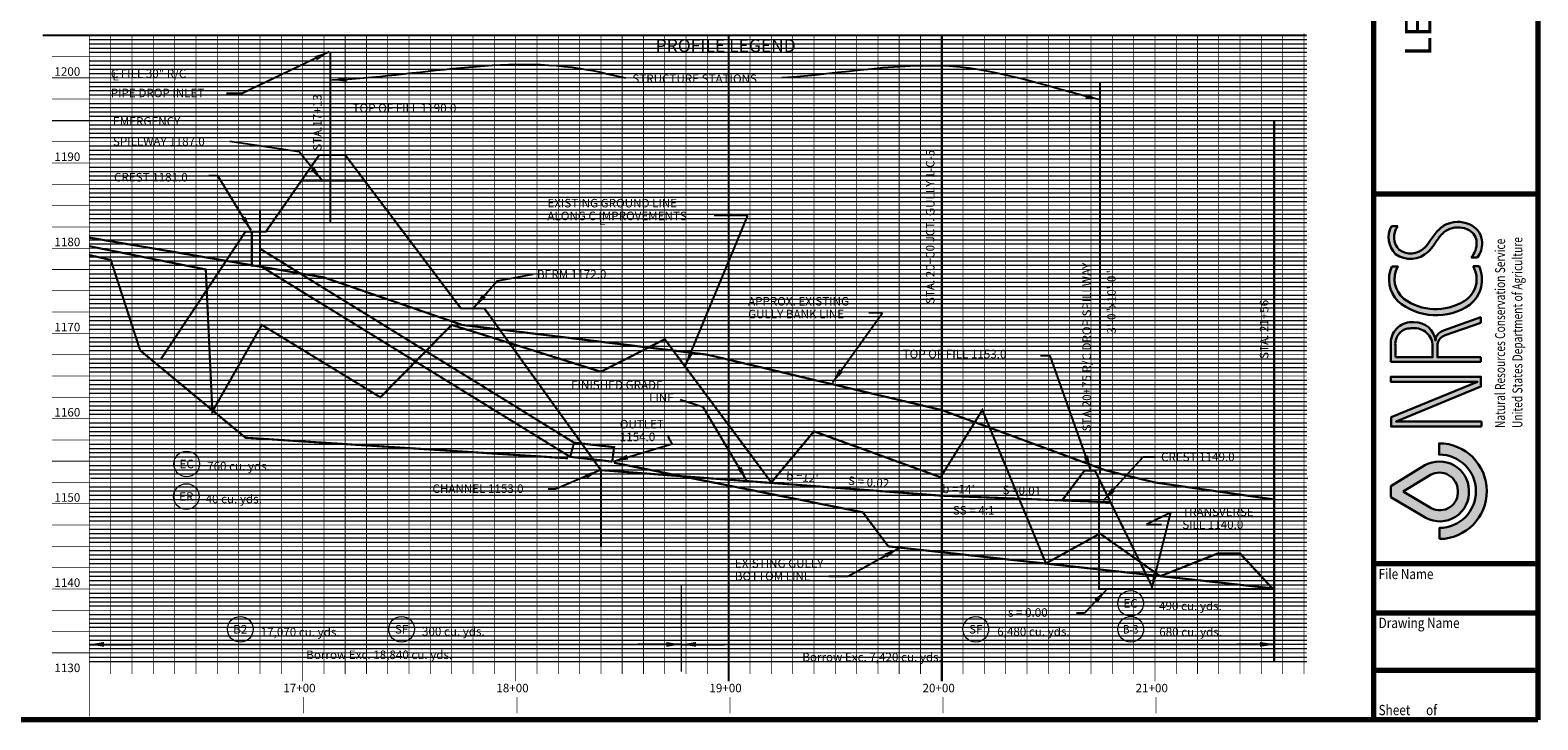
# Paper-space layout 'Sheet 1' of a CAD drawing. Units: feet. Extents: x 0.3 to 16.3, y -0.3 to 20.1.
# Drawn here: x 7.1 to 16.3, y 0 to 4.2 of the extents above; entities that cross this region are included whole.
import ezdxf
from ezdxf.enums import TextEntityAlignment as Align

# ---------------------------------------------------------------- set-up
doc = ezdxf.new("R2010")
doc.units = ezdxf.units.FT
doc.header["$MEASUREMENT"] = 0
for name, pattern in [('CENTER2', [1.125, 0.75, -0.125, 0.125, -0.125]), ('HIDDEN', [0.375, 0.25, -0.125]), ('HIDDEN2', [0.1875, 0.125, -0.0625])]:
    doc.linetypes.add(name, pattern=pattern)
for name, color, linetype, lineweight in [('2.Clin', 7, 'Continuous', 15), ('2.Dims', 7, 'Continuous', 15), ('2.Prof', 7, 'Continuous', 18), ('2.Text.Note', 7, 'Continuous', 18), ('4.Tblk.Brdr.Line', 3, 'Continuous', 70), ('4.Tblk.Logo', 252, 'Continuous', 18), ('4.Tblk.Text', 7, 'Continuous', 18), ('TEXT', 7, 'Continuous', 18)]:
    doc.layers.add(name, color=color, linetype=linetype, lineweight=lineweight)
doc.layers.add('2.grid', color=7, linetype='Continuous', lineweight=9, true_color=0xdedede)
doc.layers.add('Hatch Sand', color=7, linetype='Continuous', lineweight=15, true_color=0x7a7a7a)
doc.styles.add('001xb_Notes_Dimensions', font='simplex.shx', dxfattribs={"width": 0.75, "oblique": 22, "height": 0.09})
doc.styles.add('logo', font='verdana.TTF', dxfattribs={"width": 0.667})
doc.styles.add('Notes_Dimensions', font='simplex.shx', dxfattribs={"width": 0.75, "oblique": 22, "height": 0.09})
doc.styles.add('ROMAND-0.1', font='romand.shx', dxfattribs={"height": 48})
doc.styles.add('ROMAND-0.15', font='romand.shx', dxfattribs={"height": 72})
doc.styles.add('ROMANS-0.1', font='romans.shx', dxfattribs={"height": 48})
doc.styles.add('style2', font='simplex.shx', dxfattribs={"height": 0.16})
doc.dimstyles.new('001xb_Dimension', dxfattribs={"dimtxt": 0.06, "dimasz": 0.09, "dimexe": 0.045, "dimexo": 0.045, "dimgap": 0.045, "dimtad": 0, "dimdec": 1, "dimzin": 0, "dimdsep": 46, "dimtxsty": '001xb_Notes_Dimensions', "dimcen": 0.09, "dimadec": 1, "dimazin": 0, "dimtfac": 1, "dimtdec": 1, "dimtofl": 0, "dimtmove": 0, "dimatfit": 3, "dimfxl": 0.045, "dimtolj": 1, "dimtzin": 0, "dimarcsym": 0})

psp = doc.layouts.new('Sheet 1')

# ---------------------------------------------------------------- hatches: boundary and pattern name
at = {"layer": '4.Tblk.Logo', "lineweight": 20}
h = psp.add_hatch(color=4, dxfattribs=at)
h.paths.add_polyline_path([(15.92831267965398, 1.81642791226491), (15.92831267965398, 1.84724540426598), (15.4093041567903, 1.84724540426598), (15.9253804310263, 2.060032814837388), (15.9253804310263, 2.120200282121491), (15.37704939323224, 2.120200282121491), (15.37704939323224, 2.089382808074323), (15.90485466197899, 2.089382808074323), (15.37851551754608, 1.873660382020692), (15.37851551754608, 1.81642791226491)])
h.paths.add_polyline_path([(15.92433296332312, 2.209519746919991), (15.92433296332312, 2.238449277532187), (15.66085515561881, 2.238449277532187), (15.66085515561881, 2.318005477738762, -0.2909195284243397), (15.70854419613547, 2.372248352125101), (15.92433296332312, 2.44835253941817), (15.92433296332312, 2.481387461646609), (15.6965886382259, 2.40077745667644, 0.2535773356881624), (15.65089659537725, 2.355360203917908), (15.64829011719883, 2.336951531813614, 0.4020052294611631), (15.51774576057262, 2.45193064264355, 0.4227135857037471), (15.3763779456989, 2.329902887737259), (15.3763779456989, 2.209519746919991)])
h.paths.add_polyline_path([(15.63139528525491, 2.238902954890921), (15.63139528525491, 2.318948363244676, 0.4195188246587601), (15.4997145576037, 2.414641753453385, 0.4466814153464093), (15.40471202873268, 2.311726223297445), (15.40471202873268, 2.238902954890921)], flags=16)
h.paths.add_polyline_path([(15.85759443097095, 2.557985001071135, 0.3448591340221707), (15.91384491464761, 2.791956032883061), (15.87759460846333, 2.791956032883061, -0.416699506186028), (15.82238291047267, 2.580251081516028, -0.3074113279221537), (15.45698302530665, 2.594679513859052, -0.3717730025601387), (15.42017815885663, 2.790324686733744), (15.38243248878119, 2.790324686733744, 0.297908916092236), (15.41884063154974, 2.580207143737201, 0.3415991672635696)])
h.paths.add_polyline_path([(15.42718881391336, 2.892102601031159, -0.3652993477588803), (15.41884303790263, 3.035588315168713), (15.38109736782719, 3.035588315168713, 0.3342154096734312), (15.40580821697453, 2.866115221927519, 0.3549836583971578), (15.60132849251146, 2.877572085756416, 0.0684937296960168), (15.64508793428518, 2.930726257968576, -0.05167385557958963), (15.69039135896545, 2.989675911518706, -0.1124011771345428), (15.73569479319687, 3.019906490192877, -0.2241067274826346), (15.85423877879913, 3.010837305818296, -0.261746780318118), (15.89878715451989, 2.936772380884978, -0.1861403369734101), (15.86631969586767, 2.844569087202448), (15.90406536594311, 2.844569087202448, 0.1836176790238476), (15.93185876095436, 2.937748210708403, 0.261746780318136), (15.87060051567154, 3.039594512958733, 0.2241067274826459), (15.72389799678525, 3.050817960400924, 0.112401177134577), (15.66637524385622, 3.012433539054552, 0.05167385557957647), (15.6169157269653, 2.948075901501685, -0.06486815243433695), (15.58120306710711, 2.904052215458737, -0.3598674709814251)])
at = {"layer": '4.Tblk.Logo', "lineweight": 30}
h = psp.add_hatch(color=3, dxfattribs=at)
edge = h.paths.add_edge_path()
edge.add_arc((15.66994722288946, 1.423562895958913), 0.2909783258605584, 270.6241969356223, 449.838363132875)
edge.add_line((15.67076809945328, 1.714540063933104), (15.67076809945328, 1.646353356947298))
edge.add_arc((15.67173345823771, 1.422982030785398), 0.2233734121799382, -89.6450743793165, 90.24761745680712, ccw=False)
edge.add_line((15.6731171629467, 1.199612904382068), (15.6731171629467, 1.132601837394976))
h = psp.add_hatch(color=4, dxfattribs=at)
edge = h.paths.add_edge_path(flags=16)
edge.add_line((15.45157315438327, 1.421003523540808), (15.62326205943076, 1.320184992151074))
edge.add_arc((15.67519540338217, 1.417022144868165), 0.1098840587179434, 241.7955341824027, 365.0694461726389)
edge.add_arc((15.67256222853891, 1.424657013477711), 0.1121066049397095, 1.060471295289739, 118.7246599001063)
edge.add_line((15.61868368506372, 1.522967711899096), (15.45157315438327, 1.421003523540808))
edge = h.paths.add_edge_path()
edge.add_line((15.37739691269883, 1.386236456622289), (15.37739691269883, 1.454864676976204))
edge.add_line((15.37739691269883, 1.454864676976204), (15.58468829379177, 1.581345619504159))
edge.add_arc((15.67256222853891, 1.424657013477709), 0.1796472868329944, 1.8128112037867936, 119.28453298736679, ccw=False)
edge.add_arc((15.67519540338217, 1.417022144868163), 0.1774247406112277, -118.67693267372363, 4.304790880134476, ccw=False)
edge.add_line((15.5900545365434, 1.261360423899571), (15.37739691269883, 1.386236456622289))

# ---------------------------------------------------------------- linework, layer by layer
at = {"layer": '2.Clin', "const_width": 0.01296, "flags": 128}
for points in [[(10.40940690830737, 1.718460656678889), (10.38561502372145, 1.632412896695005)], [(10.57285695484265, 1.550431557036557), (10.57285695484265, 1.083871557036559)]]:
    psp.add_lwpolyline(points, dxfattribs=at)
at = {"layer": '2.grid'}
for p, q in [((7.462055023721461, 4.172032896695008), (14.866075518547, 4.172032896695008)), ((7.462055023721461, 4.146112896695008), (14.866075518547, 4.146112896695008)), ((7.462055023721461, 4.120192896695006), (14.866075518547, 4.120192896695006)), ((7.462055023721461, 4.094272896695006), (14.866075518547, 4.094272896695006)), ((7.462055023721461, 4.042432896695011), (14.866075518547, 4.042432896695011)), ((7.462055023721461, 4.016512896695009), (14.866075518547, 4.016512896695009)), ((7.462055023721461, 3.990592896695009), (14.866075518547, 3.990592896695009)), ((7.462055023721461, 3.964672896695006), (14.866075518547, 3.964672896695006)), ((7.462055023721461, 3.912832896695004), (14.866075518547, 3.912832896695004)), ((7.462055023721461, 3.886912896695005), (14.866075518547, 3.886912896695005)), ((7.462055023721461, 3.860992896695013), (14.866075518547, 3.860992896695013)), ((7.462055023721461, 3.83507289669501), (14.866075518547, 3.83507289669501)), ((7.462055023721461, 3.783232896695008), (14.866075518547, 3.783232896695008)), ((7.234175023721447, 3.679552896695004), (14.866075518547, 3.679552896695004)), ((7.462055023721461, 3.757312896695009), (14.866075518547, 3.757312896695009)), ((7.462055023721461, 3.731392896695006), (14.866075518547, 3.731392896695006)), ((7.462055023721461, 3.705472896695007), (14.866075518547, 3.705472896695007)), ((7.462055023721461, 3.653632896695004), (14.866075518547, 3.653632896695004)), ((7.462055023721461, 3.627712896695009), (14.866075518547, 3.627712896695009)), ((7.462055023721461, 3.601792896695009), (14.866075518547, 3.601792896695009)), ((7.462055023721461, 3.575872896695007), (14.866075518547, 3.575872896695007)), ((7.462055023721461, 3.524032896695008), (14.866075518547, 3.524032896695008)), ((7.462055023721461, 3.498112896695005), (14.866075518547, 3.498112896695005)), ((7.462055023721461, 3.472192896695013), (14.866075518547, 3.472192896695013)), ((7.462055023721461, 3.44627289669501), (14.866075518547, 3.44627289669501)), ((7.462055023721461, 3.394432896695008), (14.866075518547, 3.394432896695008)), ((7.462055023721461, 3.368512896695009), (14.866075518547, 3.368512896695009)), ((7.462055023721461, 3.342592896695006), (14.866075518547, 3.342592896695006)), ((7.462055023721461, 3.316672896695007), (14.866075518547, 3.316672896695007)), ((7.462055023721461, 3.264832896695005), (14.866075518547, 3.264832896695005)), ((7.462055023721461, 3.238912896695002), (14.866075518547, 3.238912896695002)), ((7.462055023721461, 3.21299289669501), (14.866075518547, 3.21299289669501)), ((7.462055023721461, 3.18707289669501), (14.866075518547, 3.18707289669501)), ((7.462055023721461, 3.135232896695008), (14.866075518547, 3.135232896695008)), ((7.462055023721461, 3.109312896695005), (14.866075518547, 3.109312896695005)), ((7.462055023721461, 3.083392896695006), (14.866075518547, 3.083392896695006)), ((7.462055023721461, 3.05747289669501), (14.866075518547, 3.05747289669501)), ((7.462055023721461, 3.005632896695008), (14.866075518547, 3.005632896695008)), ((7.462055023721461, 2.979712896695009), (14.866075518547, 2.979712896695009)), ((7.462055023721461, 2.953792896695006), (14.866075518547, 2.953792896695006)), ((7.462055023721461, 2.927872896695007), (14.866075518547, 2.927872896695007)), ((7.462055023721461, 2.876032896695005), (14.866075518547, 2.876032896695005)), ((7.462055023721461, 2.850112896695006), (14.866075518547, 2.850112896695006)), ((7.462055023721461, 2.82419289669501), (14.866075518547, 2.82419289669501)), ((7.462055023721461, 2.798272896695011), (14.866075518547, 2.798272896695011)), ((7.462055023721461, 2.746432896695008), (14.866075518547, 2.746432896695008)), ((7.462055023721461, 2.720512896695006), (14.866075518547, 2.720512896695006)), ((7.462055023721461, 2.694592896695006), (14.866075518547, 2.694592896695006)), ((7.462055023721461, 2.668672896695004), (14.866075518547, 2.668672896695004)), ((7.462055023721461, 2.616832896695009), (14.866075518547, 2.616832896695009)), ((7.462055023721461, 2.590912896695009), (14.866075518547, 2.590912896695009)), ((7.462055023721461, 2.56499289669501), (14.866075518547, 2.56499289669501)), ((7.462055023721461, 2.539072896695007), (14.866075518547, 2.539072896695007)), ((7.462055023721461, 2.487232896695005), (14.866075518547, 2.487232896695005)), ((7.462055023721461, 2.461312896695006), (14.866075518547, 2.461312896695006)), ((7.462055023721461, 2.435392896695003), (14.866075518547, 2.435392896695003)), ((7.462055023721461, 2.409472896695004), (14.866075518547, 2.409472896695004)), ((7.462055023721461, 2.357632896695009), (14.866075518547, 2.357632896695009)), ((7.462055023721461, 2.331712896695006), (14.866075518547, 2.331712896695006)), ((7.462055023721461, 2.305792896695007), (14.866075518547, 2.305792896695007)), ((7.462055023721461, 2.279872896695004), (14.866075518547, 2.279872896695004)), ((7.462055023721461, 2.228032896695012), (14.866075518547, 2.228032896695012)), ((7.462055023721461, 2.202112896695009), (14.866075518547, 2.202112896695009)), ((7.462055023721461, 2.17619289669501), (14.866075518547, 2.17619289669501)), ((7.462055023721461, 2.150272896695007), (14.866075518547, 2.150272896695007)), ((7.462055023721461, 2.098432896695005), (14.866075518547, 2.098432896695005)), ((7.462055023721461, 2.072512896695006), (14.866075518547, 2.072512896695006)), ((7.462055023721461, 2.046592896695003), (14.866075518547, 2.046592896695003)), ((7.462055023721461, 2.020672896695004), (14.866075518547, 2.020672896695004)), ((7.462055023721461, 1.968832896695009), (14.866075518547, 1.968832896695009)), ((7.462055023721461, 1.942912896695006), (14.866075518547, 1.942912896695006)), ((7.462055023721461, 1.916992896695007), (14.866075518547, 1.916992896695007)), ((7.462055023721461, 1.891072896695007), (14.866075518547, 1.891072896695007)), ((7.462055023721461, 1.839232896695012), (14.866075518547, 1.839232896695012)), ((7.462055023721461, 1.81331289669501), (14.866075518547, 1.81331289669501)), ((7.462055023721461, 1.78739289669501), (14.866075518547, 1.78739289669501)), ((7.462055023721461, 1.761472896695008), (14.866075518547, 1.761472896695008)), ((7.462055023721461, 1.709632896695005), (14.866075518547, 1.709632896695005)), ((7.462055023721461, 1.683712896695006), (14.866075518547, 1.683712896695006)), ((7.462055023721461, 1.657792896695003), (14.866075518547, 1.657792896695003)), ((7.462055023721461, 1.631872896695004), (14.866075518547, 1.631872896695004)), ((7.462055023721461, 1.580032896695009), (14.866075518547, 1.580032896695009)), ((7.462055023721461, 1.55411289669501), (14.866075518547, 1.55411289669501)), ((7.462055023721461, 1.528192896695007), (14.866075518547, 1.528192896695007)), ((7.468539874208417, 1.502392056721167), (14.87256036903396, 1.502392056721167)), ((7.462055023721461, 1.450432896695006), (14.866075518547, 1.450432896695006)), ((7.462055023721461, 1.42451289669501), (14.866075518547, 1.42451289669501)), ((7.462055023721461, 1.398592896695011), (14.866075518547, 1.398592896695011)), ((7.462055023721461, 1.372672896695008), (14.866075518547, 1.372672896695008)), ((7.462055023721461, 1.320832896695006), (14.866075518547, 1.320832896695006)), ((7.462055023721461, 1.294912896695006), (14.866075518547, 1.294912896695006)), ((7.462055023721461, 1.268992896695003), (14.866075518547, 1.268992896695003)), ((7.462055023721461, 1.243072896695004), (14.866075518547, 1.243072896695004)), ((7.462055023721461, 1.191232896695009), (14.866075518547, 1.191232896695009)), ((7.462055023721461, 1.16531289669501), (14.866075518547, 1.16531289669501)), ((7.462055023721461, 1.139392896695007), (14.866075518547, 1.139392896695007)), ((7.462055023721461, 1.113472896695008), (14.866075518547, 1.113472896695008)), ((7.462055023721461, 1.061632896695006), (14.866075518547, 1.061632896695006)), ((7.462055023721461, 1.03571289669501), (14.866075518547, 1.03571289669501)), ((7.462055023721461, 0.9838728966950114), (14.866075518547, 0.9838728966950114)), ((7.462055023721461, 0.9320328966950093), (14.866075518547, 0.9320328966950093)), ((7.462055023721461, 0.9061128966950065), (14.866075518547, 0.9061128966950065)), ((7.462055023721461, 0.8801928966950072), (14.866075518547, 0.8801928966950072)), ((7.462055023721461, 0.8542728966950044), (14.866075518547, 0.8542728966950044)), ((7.462055023721461, 0.8024328966950023), (14.866075518547, 0.8024328966950023)), ((7.462055023721461, 0.7765128966950101), (14.866075518547, 0.7765128966950101)), ((7.462055023721461, 0.7505928966950073), (14.866075518547, 0.7505928966950073)), ((7.462055023721461, 0.724672896695008), (14.866075518547, 0.724672896695008)), ((7.462055023721461, 0.6728328966950059), (14.866075518547, 0.6728328966950059)), ((7.462055023721461, 0.6469128966950031), (14.866075518547, 0.6469128966950031)), ((7.462055023721461, 0.6209928966950109), (14.866075518547, 0.6209928966950109)), ((7.462055023721461, 0.5950728966950116), (14.866075518547, 0.5950728966950116)), ((7.462055023721461, 0.5432328966950095), (14.866075518547, 0.5432328966950095)), ((7.462055023721461, 0.5173128966950067), (14.866075518547, 0.5173128966950067)), ((7.462055023721461, 0.4654728966950046), (14.866075518547, 0.4654728966950046)), ((7.462055023721461, 0.4136328966950025), (14.866075518547, 0.4136328966950025)), ((7.462055023721461, 0.3877128966950032), (14.866075518547, 0.3877128966950032))]:
    psp.add_line(p, q, dxfattribs=at)
at = {"layer": '2.grid', "color": 253, "true_color": 0x9c9c9c}
for p, q in [((11.35005502372148, 0.3099528966950054), (11.35005502372148, 4.197952896695011)), ((12.64605502372147, 0.3099528966950054), (12.64605502372147, 4.197952896695011)), ((7.462055023721461, 1.009792896695011), (14.866075518547, 1.009792896695011))]:
    psp.add_line(p, q, dxfattribs=at)
at = {"layer": '2.grid', "lineweight": 20}
psp.add_line((7.461060735063171, 0.4913928966950074), (14.866075518547, 0.4913928966950074), dxfattribs=at)
at = {"layer": '2.grid', "flags": 128}
for points, const_width in [([(7.177555518546998, 4.197952896695011), (14.866075518547, 4.197952896695011)], 0.01296), ([(7.591655023721466, 0.3099528966950054), (7.591655023721466, 4.197952896695011)], 0.004320000000000001), ([(7.721255023721471, 0.3099528966950054), (7.721255023721471, 4.197952896695011)], 0.004320000000000001), ([(7.850855023721476, 0.3099528966950054), (7.850855023721476, 4.197952896695011)], 0.004320000000000001), ([(7.98045502372148, 0.3099528966950054), (7.98045502372148, 4.197952896695011)], 0.004320000000000001), ([(8.110055023721486, 0.3099528966950054), (8.110055023721486, 4.197952896695011)], 0.004320000000000001), ([(8.23965502372149, 0.3099528966950054), (8.23965502372149, 4.197952896695011)], 0.004320000000000001), ([(8.369255023721465, 0.3099528966950054), (8.369255023721465, 4.197952896695011)], 0.004320000000000001), ([(8.498855023721468, 0.3099528966950054), (8.498855023721468, 4.197952896695011)], 0.004320000000000001), ([(8.628455023721475, 0.3099528966950054), (8.628455023721475, 4.197952896695011)], 0.004320000000000001), ([(8.887655023721486, 0.3099528966950054), (8.887655023721486, 4.197952896695011)], 0.004320000000000001), ([(9.017255023721457, 0.3099528966950054), (9.017255023721457, 4.197952896695011)], 0.004320000000000001), ([(9.146855023721464, 0.3099528966950054), (9.146855023721464, 4.197952896695011)], 0.004320000000000001), ([(9.276455023721468, 0.3099528966950054), (9.276455023721468, 4.197952896695011)], 0.004320000000000001), ([(9.406055023721475, 0.3099528966950054), (9.406055023721475, 4.197952896695011)], 0.004320000000000001), ([(9.535655023721478, 0.3099528966950054), (9.535655023721478, 4.197952896695011)], 0.004320000000000001), ([(9.665255023721453, 0.3099528966950054), (9.665255023721453, 4.197952896695011)], 0.004320000000000001), ([(9.794855023721457, 0.3099528966950054), (9.794855023721457, 4.197952896695011)], 0.004320000000000001), ([(9.924455023721464, 0.3099528966950054), (9.924455023721464, 4.197952896695011)], 0.004320000000000001), ([(10.18365502372147, 0.3099528966950054), (10.18365502372147, 4.197952896695011)], 0.004320000000000001), ([(10.31325502372145, 0.3099528966950054), (10.31325502372145, 4.197952896695011)], 0.004320000000000001), ([(10.44285502372145, 0.3099528966950054), (10.44285502372145, 4.197952896695011)], 0.004320000000000001), ([(10.57245502372146, 0.3099528966950054), (10.57245502372146, 4.197952896695011)], 0.004320000000000001), ([(10.70205502372146, 0.3099528966950054), (10.70205502372146, 4.197952896695011)], 0.004320000000000001), ([(10.83165502372147, 0.3099528966950054), (10.83165502372147, 4.197952896695011)], 0.004320000000000001), ([(10.96125502372147, 0.3099528966950054), (10.96125502372147, 4.197952896695011)], 0.004320000000000001), ([(11.09085502372148, 0.3099528966950054), (11.09085502372148, 4.197952896695011)], 0.004320000000000001), ([(11.22045502372148, 0.3099528966950054), (11.22045502372148, 4.197952896695011)], 0.004320000000000001), ([(11.35005502372148, 0.2667528966950101), (11.35005502372148, 4.197952896695011)], 0.01296), ([(11.47965502372149, 0.3099528966950054), (11.47965502372149, 4.197952896695011)], 0.004320000000000001), ([(11.60925502372147, 0.3099528966950054), (11.60925502372147, 4.197952896695011)], 0.004320000000000001), ([(11.73885502372147, 0.3099528966950054), (11.73885502372147, 4.197952896695011)], 0.004320000000000001), ([(11.86845502372147, 0.3099528966950054), (11.86845502372147, 4.197952896695011)], 0.004320000000000001), ([(11.99805502372148, 0.3099528966950054), (11.99805502372148, 4.197952896695011)], 0.004320000000000001), ([(12.12765502372148, 0.3099528966950054), (12.12765502372148, 4.197952896695011)], 0.004320000000000001), ([(12.25725502372146, 0.3099528966950054), (12.25725502372146, 4.197952896695011)], 0.004320000000000001), ([(12.38685502372146, 0.3099528966950054), (12.38685502372146, 4.197952896695011)], 0.004320000000000001), ([(12.51645502372147, 0.3099528966950054), (12.51645502372147, 4.197952896695011)], 0.004320000000000001), ([(12.64605502372147, 0.2667528966950101), (12.64605502372147, 4.197952896695011)], 0.01296), ([(12.77565502372148, 0.3099528966950054), (12.77565502372148, 4.197952896695011)], 0.004320000000000001), ([(12.90525502372145, 0.3099528966950054), (12.90525502372145, 4.197952896695011)], 0.004320000000000001), ([(13.03485502372146, 0.3099528966950054), (13.03485502372146, 4.197952896695011)], 0.004320000000000001), ([(13.16445502372146, 0.3099528966950054), (13.16445502372146, 4.197952896695011)], 0.004320000000000001), ([(13.29405502372147, 0.3099528966950054), (13.29405502372147, 4.197952896695011)], 0.004320000000000001), ([(13.42365502372147, 0.3099528966950054), (13.42365502372147, 4.197952896695011)], 0.004320000000000001), ([(13.55325502372145, 0.3099528966950054), (13.55325502372145, 4.197952896695011)], 0.004320000000000001), ([(13.68285502372145, 0.3099528966950054), (13.68285502372145, 4.197952896695011)], 0.004320000000000001), ([(13.81245502372145, 0.3099528966950054), (13.81245502372145, 4.197952896695011)], 0.004320000000000001), ([(14.07165502372147, 0.3099528966950054), (14.07165502372147, 4.197952896695011)], 0.004320000000000001), ([(14.20125502372147, 0.3099528966950054), (14.20125502372147, 4.197952896695011)], 0.004320000000000001), ([(14.33085502372148, 0.3099528966950054), (14.33085502372148, 4.197952896695011)], 0.004320000000000001), ([(14.46045502372148, 0.3099528966950054), (14.46045502372148, 4.197952896695011)], 0.004320000000000001), ([(14.59005502372149, 0.3099528966950054), (14.59005502372149, 4.197952896695011)], 0.004320000000000001), ([(14.71965502372149, 0.3099528966950054), (14.71965502372149, 4.197952896695011)], 0.004320000000000001), ([(14.84925502372147, 0.3099528966950054), (14.84925502372147, 4.209832896695005)], 0.004320000000000001), ([(7.234175023721447, 4.068352896695004), (14.866075518547, 4.068352896695004)], 0.004320000000000001), ([(7.234175023721447, 3.809152896695011), (14.866075518547, 3.809152896695011)], 0.004320000000000001), ([(7.234175023721447, 3.679552896695004), (14.866075518547, 3.679552896695004)], 0.004320000000000001), ([(7.234175023721447, 3.549952896695007), (14.866075518547, 3.549952896695007)], 0.004320000000000001), ([(7.234175023721447, 3.290752896695004), (14.866075518547, 3.290752896695004)], 0.004320000000000001), ([(7.234175023721447, 3.161152896695008), (14.866075518547, 3.161152896695008)], 0.004320000000000001), ([(7.234175023721447, 3.031552896695011), (14.866075518547, 3.031552896695011)], 0.004320000000000001), ([(7.234175023721447, 2.772352896695008), (14.866075518547, 2.772352896695008)], 0.004320000000000001), ([(7.234175023721447, 2.642752896695011), (14.866075518547, 2.642752896695011)], 0.004320000000000001), ([(7.234175023721447, 2.513152896695008), (14.866075518547, 2.513152896695008)], 0.004320000000000001), ([(7.234175023721447, 2.253952896695004), (14.866075518547, 2.253952896695004)], 0.004320000000000001), ([(7.234175023721447, 2.124352896695008), (14.866075518547, 2.124352896695008)], 0.004320000000000001), ([(7.234175023721447, 1.994752896695008), (14.866075518547, 1.994752896695008)], 0.004320000000000001), ([(7.234175023721447, 1.735552896695008), (14.866075518547, 1.735552896695008)], 0.004320000000000001), ([(7.234175023721447, 1.605952896695001), (14.866075518547, 1.605952896695001)], 0.004320000000000001), ([(7.234175023721447, 1.476352896695005), (14.866075518547, 1.476352896695005)], 0.004320000000000001), ([(7.234175023721447, 1.217152896695005), (14.866075518547, 1.217152896695005)], 0.004320000000000001), ([(7.234175023721447, 1.087552896695005), (14.866075518547, 1.087552896695005)], 0.004320000000000001), ([(7.234175023721447, 0.9579528966950086), (14.866075518547, 0.9579528966950086)], 0.004320000000000001), ([(7.234175023721447, 0.6987528966950052), (14.866075518547, 0.6987528966950052)], 0.004320000000000001), ([(7.234175023721447, 0.5691528966950088), (14.866075518547, 0.5691528966950088)], 0.004320000000000001), ([(7.234175023721447, 0.4395528966950053), (14.866075518547, 0.4395528966950053)], 0.004320000000000001)]:
    psp.add_lwpolyline(points, dxfattribs=dict(at, const_width=const_width))
at = {"layer": '2.grid', "color": 253, "true_color": 0x9c9c9c, "const_width": 0.004320000000000001, "flags": 128}
for points in [[(7.462055023721461, 0.05075289669500549), (7.462055023721461, 4.197952896695011)], [(8.758055023721479, 0.2667528966950101), (8.758055023721479, 4.197952896695011)], [(10.05405502372147, 0.2667528966950101), (10.05405502372147, 4.197952896695011)], [(13.94205502372146, 0.2667528966950101), (13.94205502372146, 4.197952896695011)], [(7.234175023721447, 3.938752896695007), (14.866075518547, 3.938752896695007)], [(7.234175023721447, 3.420352896695011), (14.866075518547, 3.420352896695011)], [(7.234175023721447, 2.901952896695004), (14.866075518547, 2.901952896695004)], [(7.234175023721447, 2.383552896695008), (14.866075518547, 2.383552896695008)], [(7.234175023721447, 1.865152896695005), (14.866075518547, 1.865152896695005)], [(7.234175023721447, 1.346752896695008), (14.866075518547, 1.346752896695008)], [(7.234175023721447, 0.8283528966950051), (14.866075518547, 0.8283528966950051)], [(8.765615023721455, 0.07073289669500937), (8.765615023721455, 0.1707989027452435)], [(10.06161502372147, 0.07073289669500937), (10.06161502372147, 0.1707989027452435)], [(11.35761502372146, 0.07073289669500937), (11.35761502372146, 0.1707989027452435)], [(12.65361502372148, 0.07073289669500937), (12.65361502372148, 0.1707989027452435)], [(13.94961502372147, 0.07073289669500937), (13.94961502372147, 0.1707989027452435)]]:
    psp.add_lwpolyline(points, dxfattribs=at)
at = {"layer": '2.Prof', "const_width": 0.01296, "flags": 128}
for points in [[(8.926535023721456, 4.097423954562984), (8.926535023721456, 3.054572360494717)], [(13.60783273429589, 1.52549289669501), (13.60783273429589, 3.910132896695007)], [(14.66781502372146, 0.3877128966950032), (14.66781502372146, 3.679552896695004)], [(7.895464292014155, 2.225332896695004), (8.410835023721493, 3.002932896695004), (8.535035023721473, 3.002932896695011), (8.860115023721459, 3.469492896695005), (9.017255023721457, 3.469492896695005), (9.720875023721458, 2.53637289669501), (9.863435023721461, 2.53637289669501), (10.57245502372146, 1.551412896695002), (11.60925502372147, 1.473652896695008), (12.64605502372147, 1.395892896695006), (13.66611502372148, 1.355932896695005)], [(8.498855023721468, 3.132532896695011), (8.498855023721468, 2.795572896695003), (10.38561502372145, 1.632412896695005), (10.64157502372145, 1.603252896695004)], [(8.44943197086376, 3.002932896695004), (8.44943197086376, 2.795572896695003), (8.498855023721468, 2.795572896695003)], [(10.64157502372145, 1.603252896695004), (10.65291502372146, 1.691272896695011), (10.40940690830737, 1.718460656678889), (8.498855023721468, 2.899252896695007), (8.498855023721468, 2.899252896695007)], [(13.37608978813873, 1.365067855940907), (13.5138632503727, 1.54893232054167), (13.57758317887222, 1.54893232054167), (13.92603368061656, 0.8404474977891709)]]:
    psp.add_lwpolyline(points, dxfattribs=at)
at = {"layer": '2.Prof', "linetype": 'HIDDEN2', "ltscale": 0.4, "const_width": 0.01296, "flags": 128}
psp.add_lwpolyline([(8.758055023721479, 3.313972896695009), (9.13452502372147, 3.313972896695009)], dxfattribs=at)
at = {"layer": '2.Prof', "linetype": 'HIDDEN', "ltscale": 1.1, "const_width": 0.01296, "flags": 128}
psp.add_lwpolyline([(7.462055023721461, 2.966212896695005), (8.887655023721486, 2.724292896695008), (9.727355023721458, 2.435392896695003), (11.22045502372148, 2.253952896695004), (12.64605502372147, 1.916992896695007), (13.64090226973569, 1.550740766558576), (13.94205502372146, 1.476352896695005), (14.66781502372146, 1.372672896695008)], dxfattribs=at)
at = {"layer": '2.Prof', "linetype": 'CENTER2', "ltscale": 0.4, "const_width": 0.01296, "flags": 128}
psp.add_lwpolyline([(7.462055023721461, 2.913832896695009), (8.169455023721461, 2.772352896695008), (8.209486141681154, 1.907749674717451), (8.51019502372148, 2.435392896695003), (9.231095023721466, 1.994752896695008), (9.665255023721453, 2.435392896695003), (10.57245502372146, 2.150272896695007), (10.96125502372147, 2.347912896695007), (11.60925502372147, 1.476352896695005), (11.86845502372147, 1.78739289669501), (12.63849502372147, 1.50821289669501), (12.89283502372147, 1.916992896695007), (13.27947502372147, 0.9838728966950114), (13.60833502372149, 1.16531289669501), (13.97499502372145, 0.9061128966950065), (14.32383502372149, 1.044352896695006), (14.46045502372148, 1.044352896695006), (14.65971502372144, 0.8283528966950051)], dxfattribs=at)
at = {"layer": '2.Prof', "linetype": 'HIDDEN2', "ltscale": 0.8, "const_width": 0.01296, "flags": 128}
psp.add_lwpolyline([(7.462055023721461, 2.859832896695004), (7.591655023721466, 2.830672896695003), (7.770395023721445, 2.279872896695004), (8.411375023721483, 1.748512896695008), (10.37332256127107, 1.623648715980522)], dxfattribs=at)
at = {"layer": '2.Prof', "linetype": 'HIDDEN2', "const_width": 0.01296, "flags": 128}
psp.add_lwpolyline([(10.65267159297949, 1.596403528311157), (12.16599502372147, 1.294912896695006), (12.32043502372147, 1.087552896695005), (14.6562581273712, 0.8321002098118555)], dxfattribs=at)
at = {"layer": '2.Prof', "linetype": 'Continuous', "const_width": 0.01296, "flags": 128}
psp.add_lwpolyline([(13.60201282346268, 1.488622853197484), (13.60201282346268, 0.8283528966950051), (14.65971502372144, 0.8283528966950051)], dxfattribs=at)
at = {"layer": '2.Text.Note'}
for centre in [(8.053516516470683, 1.589122055190199), (8.05120979619532, 1.39078837801878), (13.79440107967858, 0.7405095327511972), (8.379358102182124, 0.5830742572716652), (9.360286514447775, 0.5830717960970695), (12.85273311695318, 0.5830717960970695), (13.79547339740587, 0.5829466935591476)]:
    psp.add_circle(centre, 0.07821971558245412, dxfattribs=at)
at = {"layer": '4.Tblk.Brdr.Line'}
for p, q in [((15.27131732679529, 10.53177140104935), (15.27131732679528, 0.03177140104936527)), ((16.2713173267953, 10.53177140104935), (16.27131732679528, 0.03177140104936527)), ((16.27131732679529, 3.231771401049368), (15.27131732679528, 3.231771401049368)), ((16.27131732679528, 0.9817714010493681), (15.27131732679528, 0.9817714010493681)), ((16.27131732679528, 0.681771401049371), (15.27131732679528, 0.681771401049371)), ((16.27131732679528, 0.3317714010493624), (15.27131732679528, 0.3317714010493624)), ((16.27131732679528, 0.03177140104936527), (0.271317326795284, 0.03177140104937948))]:
    psp.add_line(p, q, dxfattribs=at)
at = {"layer": '4.Tblk.Logo', "color": 4, "lineweight": 30}
for points in [[(15.38109736782719, 3.035588315168713, 0.3342154096734315), (15.40580821697453, 2.866115221927519, 0.3616046288240758), (15.60398951902847, 2.880063447152811, 0.06486815243440167), (15.64508793428517, 2.930726257968576, -0.05167385557959048), (15.69039135896546, 2.989675911518706, -0.1124011771346245), (15.73569479319691, 3.019906490192898, -0.2241067274825629), (15.85423877879913, 3.010837305818288, -0.2617467803181246), (15.89878715451989, 2.936772380884978, -0.1861403369734033), (15.86631969586767, 2.844569087202448)], [(15.41884303790263, 3.035588315168713, 0.3652993477588852), (15.42718881391336, 2.892102601031159, 0.359867470981284), (15.58120306710707, 2.904052215458695, 0.06486815243439742), (15.6169157269653, 2.948075901501671, -0.05167385557959617), (15.66637524385624, 3.012433539054573, -0.1124011771346372), (15.72389799678531, 3.050817960400945, -0.2241067274825582), (15.87060051567154, 3.039594512958725, -0.261746780318123), (15.93185876095436, 2.93774821070841, -0.1836176790238557), (15.90406536594311, 2.844569087202448, -0.1861403369734062)], [(15.38243248878119, 2.790324686733744, 0.2979089160922361), (15.41884063154974, 2.580207143737201, 0.3415991672635739), (15.85759443097096, 2.557985001071142, 0.3448591340221613), (15.91384491464761, 2.791956032883061), (15.87759460846333, 2.791956032883061, 0.001139104575037938), (15.87716989497845, 2.791955065295657)], [(15.87759460846333, 2.791956032883061, -0.4166995061860034), (15.82238291047268, 2.580251081516042, -0.3074113279221694), (15.45698302530664, 2.594679513859059, -0.371773002560127), (15.42017815885663, 2.790324686733744), (15.38243248878119, 2.790324686733744)], [(15.64829011719883, 2.336951531813614), (15.65089659537725, 2.355360203917908, -0.2535773356881204), (15.6965886382259, 2.400777456676433), (15.92433296332312, 2.481387461646609), (15.92433296332312, 2.44835253941817)], [(15.3763779456989, 2.209519746919991), (15.3763779456989, 2.329902887737259, -0.4227135857037397), (15.51774576057262, 2.45193064264355, -0.402005229461173), (15.64829011719883, 2.336951531813614)], [(15.92433296332312, 2.44835253941817), (15.70854419613548, 2.372248352125101, 0.2909195284243805), (15.66085515561881, 2.318005477738769), (15.66085515561881, 2.238449277532187), (15.92433296332312, 2.238449277532187)], [(15.37739691269883, 1.386236456622289), (15.5900545365434, 1.261360423899571, 0.5948295144615369), (15.85211960406188, 1.430340019879079, 0.5627338440588167), (15.58468829379177, 1.581345619504159), (15.37739691269883, 1.454864676976204)], [(15.45157315438327, 1.421003523540808), (15.62326205943076, 1.320184992151074, 0.596556830185391), (15.78464963170359, 1.426731844291428, 0.5638400993871066), (15.61868368506372, 1.522967711899096), (15.45157315438327, 1.421003523540808)]]:
    psp.add_lwpolyline(points, format="xyb", dxfattribs=at)
for points in [[(15.41884303790263, 3.035588315168713), (15.38109736782719, 3.035588315168713)], [(15.90406536594311, 2.844569087202448), (15.86631969586767, 2.844569087202448)], [(15.92433296332312, 2.209519746919991), (15.3763779456989, 2.209519746919991)], [(15.92433296332312, 2.238449277532187), (15.92433296332312, 2.209519746919991)], [(15.37739691269883, 1.386236456622289), (15.37739691269883, 1.454864676976204)]]:
    psp.add_lwpolyline(points, dxfattribs=at)
psp.add_lwpolyline([(15.40471202873268, 2.238902954890921), (15.40471202873268, 2.311726223297445, -0.4466814153463989), (15.49971455760369, 2.414641753453385, -0.419518824658761), (15.63139528525491, 2.318948363244676), (15.63139528525491, 2.238902954890921), (15.40471202873268, 2.238902954890921)], format="xyb", close=True, dxfattribs=at)
psp.add_lwpolyline([(15.92831267965398, 1.81642791226491), (15.37851551754608, 1.81642791226491), (15.37851551754608, 1.873660382020699), (15.90485466197898, 2.089382808074323), (15.37704939323224, 2.089382808074323), (15.37704939323224, 2.120200282121491), (15.9253804310263, 2.120200282121491), (15.9253804310263, 2.060032814837395), (15.4093041567903, 1.84724540426598), (15.92831267965398, 1.84724540426598)], close=True, dxfattribs=at)
at = {"layer": '4.Tblk.Logo', "color": 3, "lineweight": 30}
psp.add_lwpolyline([(15.6731171629467, 1.132601837394976, 0.9931657133227865), (15.67076809945328, 1.714540063933104), (15.67076809945328, 1.646353356947298, -0.9990639977997765), (15.6731171629467, 1.199612904382068), (15.6731171629467, 1.132601837394976)], format="xyb", close=True, dxfattribs=at)
at = {"layer": 'TEXT', "lineweight": 20}
for p, q in [((11.06089383699836, 0.8558426405677722), (11.06089383699836, 0.3270159725045403)), ((7.523922334465254, 0.4902302143737458), (14.6207534635692, 0.4902302143737458))]:
    psp.add_line(p, q, dxfattribs=at)

# ---------------------------------------------------------------- texts
at = {"layer": '2.Dims', "style": 'ROMANS-0.1'}
for s, p in [('20+00', (12.52888752921913, 0.1994404760523416)), ('21+00', (13.82488752921912, 0.1994404760523416))]:
    psp.add_text(s, height=0.05184000000000002, dxfattribs=at).set_placement(p)
at = {"layer": '2.Text.Note'}
for s, style, p in [('1200', 'ROMAND-0.1', (7.249090918371007, 3.951172896695006)), ('C FILL 30" R/C', 'ROMANS-0.1', (7.591655023721466, 3.938752896695007)), ('L', 'ROMANS-0.1', (7.602415098225786, 3.922884204815986)), ('STRUCTURE STATIONS', 'ROMANS-0.1', (10.76415524949961, 3.907188159159364)), ('PIPE DROP INLET', 'ROMANS-0.1', (7.591655023721466, 3.820971046244619)), ('TOP OF FILL 1190.0', 'ROMANS-0.1', (9.062166981951695, 3.728692896695009)), ('EMERGENCY', 'ROMANS-0.1', (7.604531009806532, 3.647581069351975)), ('SPILLWAY 1187.0', 'ROMANS-0.1', (7.604531009806532, 3.525578677216338)), ('1190', 'ROMAND-0.1', (7.249090918371007, 3.43277289669501)), ('CREST 1181.0', 'ROMANS-0.1', (7.611518247843966, 3.308105978369909)), ('ALONG C IMPROVEMENTS', 'ROMANS-0.1', (10.2472824692728, 3.07246972764645)), ('EXISTING GROUND LINE', 'ROMANS-0.1', (10.2472824692728, 3.150229727646451)), ('L', 'ROMANS-0.1', (10.56079470080437, 3.044663398667449)), ('1180', 'ROMAND-0.1', (7.249090918371007, 2.914372896695003)), ('BERM 1172.0', 'ROMANS-0.1', (10.18365502372147, 2.717812896695008)), ('APPROX. EXISTING', 'ROMANS-0.1', (11.46791347669724, 2.55306300279457)), ('GULLY BANK LINE', 'ROMANS-0.1', (11.46791347669724, 2.475303002794568)), ('1170', 'ROMAND-0.1', (7.249090918371007, 2.395972896695007)), ('TOP OF FILL 1153.0', 'ROMANS-0.1', (12.40812025887207, 2.23193297102603)), ('FINISHED GRADE', 'ROMANS-0.1', (10.39148559602465, 2.043892896695006)), ('LINE', 'ROMANS-0.1', (10.86574506113426, 1.966132896695004)), ('1160', 'ROMAND-0.1', (7.249090918371007, 1.87757289669501)), ('OUTLET', 'ROMANS-0.1', (10.68731543253456, 1.805433999378714)), ('1154.0', 'ROMANS-0.1', (10.68731543253456, 1.727673999378709)), ('CREST 1149.0', 'ROMANS-0.1', (13.97922491532463, 1.605952896695001)), ('760 cu. yds.', 'ROMANS-0.1', (8.177705096544415, 1.549858810966203)), ('1150', 'ROMAND-0.1', (7.249090918371007, 1.359172896695007)), ('40 cu. yds.', 'ROMANS-0.1', (8.168361535089364, 1.350470060937816)), ('CHANNEL 1153.0', 'ROMANS-0.1', (9.548472332342474, 1.412809855399225)), ('SS = 4:1', 'ROMANS-0.1', (12.71340641046864, 1.281232104842033)), ('TRANSVERSE', 'ROMANS-0.1', (14.10840585402087, 1.271586018126197)), ('SILL 1140.0', 'ROMANS-0.1', (14.10840585402087, 1.193826018126192)), ('EXISTING GULLY', 'ROMANS-0.1', (11.38771559098142, 0.9579528966950086)), ('BOTTOM LINE', 'ROMANS-0.1', (11.38771559098142, 0.8801928966950072)), ('1140', 'ROMAND-0.1', (7.249090918371007, 0.840772896695011)), ('490 cu. yds.', 'ROMANS-0.1', (13.96757408878648, 0.6987528966950052)), ('s = 0.00', 'ROMANS-0.1', (13.04850050966033, 0.6593600041651371)), ('17,070 cu. yds.', 'ROMANS-0.1', (8.503546682255884, 0.5405825909893487)), ('300 cu. yds.', 'ROMANS-0.1', (9.484475094521507, 0.5438085518730809)), ('6,480 cu. yds.', 'ROMANS-0.1', (12.98316219509454, 0.5432328966950095)), ('680 cu. yds.', 'ROMANS-0.1', (13.96864640651377, 0.5411900575029591)), ('1130', 'ROMAND-0.1', (7.249090918371007, 0.3223728966950041)), ('Borrow Exc. 18,840 cu. yds.', 'ROMANS-0.1', (8.780320183105463, 0.4018111810962637)), ('Borrow Exc. 7,420 cu. yds.', 'ROMANS-0.1', (11.79757329897533, 0.3877128966950032)), ('17+00', 'ROMANS-0.1', (8.64088752921911, 0.1994404760523416)), ('18+00', 'ROMANS-0.1', (9.936887529219128, 0.1994404760523416)), ('19+00', 'ROMANS-0.1', (11.23288752921912, 0.1994404760523416))]:
    psp.add_text(s, height=0.05184000000000002, dxfattribs=dict(at, style=style)).set_placement(p)
at = {"layer": '2.Text.Note', "style": 'ROMANS-0.1'}
for s, rotation, p in [('STA.17+13', 90, (8.873516760039855, 3.495198786091837)), ('STA. 20+00 JCT. GULLY 1-C-5', 90, (12.60150827489904, 2.562292896695009)), ('STA.20+75 R/C DROP SPILLWAY', 90, (13.55365396994972, 1.786765453285273)), ('3\'-0"x10\'-0"', 90, (13.7040806177624, 2.381882272167363)), ('STA. 21+56', 90, (14.63236915126728, 2.228473605565242)), ("b =12'", 355.8033283842718, (11.69787483569964, 1.489486527045234)), ('S = 0.02', 355.7108466712102, (12.07424204971118, 1.462390812603214)), ("b =14'", 359.1261707932994, (12.6484494022474, 1.411736322441431)), ('S =0.01', 357.7566327086896, (13.01486703400004, 1.405900608858513))]:
    psp.add_text(s, height=0.05184000000000002, rotation=rotation, dxfattribs=at).set_placement(p)
for s, p in [('EC', (8.053516516470683, 1.589122055190199)), ('ER', (8.05120979619532, 1.39078837801878)), ('EC', (13.79440107967858, 0.7405095327511972)), ('B2', (8.379358102182124, 0.5830742572716652)), ('SF', (9.360286514447775, 0.5830717960970695)), ('SF', (12.85273311695318, 0.5830717960970695))]:
    psp.add_text(s, height=0.05184000000000002, dxfattribs=at).set_placement(p, align=Align.MIDDLE_CENTER)
at = {"layer": '2.Text.Note', "style": 'ROMANS-0.1', "width": 0.85}
psp.add_text('B-3', height=0.05184000000000002, dxfattribs=at).set_placement((13.79547339740587, 0.5829466935591476), align=Align.MIDDLE_CENTER)
at = {"layer": '4.Tblk.Logo', "style": 'logo', "width": 0.75}
for s, p in [('Natural Resources Conservation Service', (16.07200469593665, 1.808078581640011)), ('United States Department of Agriculture', (16.17725855718635, 1.808078581640011))]:
    psp.add_text(s, height=0.06058, rotation=90, dxfattribs=at).set_placement(p)
at = {"layer": '4.Tblk.Text', "style": 'Notes_Dimensions', "width": 0.84}
for s, p in [('File Name', (15.30286105848474, 0.8882324014918765)), ('Drawing Name', (15.30286105848474, 0.5905379091517915)), ('Sheet      of', (15.30286105848474, 0.06024841416048332))]:
    psp.add_text(s, height=0.0625, dxfattribs=at).set_placement(p)
at = {"layer": '4.Tblk.Text', "color": 7, "lineweight": 20, "insert": (15.46348483073193, 4.069262446657135), "char_height": 0.16, "width": 5.947264156485375, "attachment_point": 1, "rotation": 90, "style": 'style2'}
psp.add_mtext('LEGENDS AND INFORMATION', dxfattribs=at)
at = {"layer": 'Hatch Sand', "ltscale": 0.8, "char_height": 0.09, "width": 0.1587784556482037, "style": '001xb_Notes_Dimensions'}
for insert, attachment_point in [((10.78690216555395, 3.973785987775726), 1), ((11.6288268555452, 3.893380662858663), 9), ((8.142883142142553, 3.296585694954148), 9), ((12.15776413858296, 2.464016013488754), 9), ((14.2351730590121, 1.175643703829865), 9), ((7.76891816634736, 0.5359434545838565), 1)]:
    psp.add_mtext('\\A1;', dxfattribs=dict(at, insert=insert, attachment_point=attachment_point))
at = {"layer": 'TEXT', "style": 'ROMAND-0.15'}
psp.add_text('PROFILE LEGEND', height=0.07776000000000001, dxfattribs=at).set_placement((11.33181785779718, 4.134673321154541), align=Align.MIDDLE_CENTER)

# ---------------------------------------------------------------- leaders
at = {"layer": '2.Text.Note'}
for points in [[(8.919990015082817, 4.096686111541544), (8.389901951407467, 3.842945829846407), (8.296411861489858, 3.842945829846407)], [(8.87487215791434, 3.31548922638315), (8.737470599531235, 3.488524304086042), (8.316551558018773, 3.550774844674876)], [(8.445567720587164, 3.010108256269106), (8.242709639382923, 3.341585694954148), (8.187883142142553, 3.341585694954148)], [(11.08799198763327, 2.18796999756529), (11.46643502166474, 3.100241757759598), (11.26132466285708, 3.100241757759598)], [(9.802048533467001, 2.542858815445989), (9.941963082890496, 2.703652348890557), (10.16057951459615, 2.743850732251701)], [(11.98109674388778, 2.084439185936063), (12.28588940296558, 2.509016013488754), (12.20276413858296, 2.509016013488754)], [(13.55197518151078, 1.551552789503219), (13.3054708179769, 2.247895820899906), (13.24724146956977, 2.247895820899906)], [(11.46109121611859, 1.487084890225496), (11.19524813678809, 1.93367504836587), (11.05491594849562, 1.979663610891741)], [(10.64806018745912, 1.604698504363007), (11.00682902787793, 1.710920431279398), (10.98192738284817, 1.75654284701271)], [(13.62951235437781, 1.366103521719609), (13.87069242476989, 1.632162238094622), (13.94586541669118, 1.632162238094622)], [(10.56389837840075, 1.548933340258642), (10.2961112684724, 1.436196690928192), (10.25166995906839, 1.436196690928192)], [(13.92296664319421, 0.8335302548358214), (14.03812443053891, 1.29415963840809), (13.89186933915496, 1.221393431647847), (13.98186933915496, 1.221393431647847)], [(12.3837669966766, 1.075231763890613), (12.0758659418195, 0.9042905969863995), (11.95882754956706, 0.9042905969863995)], [(13.6453392464563, 0.8218710169520449), (13.51377834841732, 0.6807314931582908), (13.46541035901626, 0.6807314931582908)]]:
    psp.add_leader(points, dimstyle='001xb_Dimension', override={"dimgap": 0.045, "dimtad": 0}, dxfattribs=at)
at = {"layer": '2.Text.Note', "path_type": 1}
for points in [[(8.935393095194257, 3.926220657467077), (10.49369627289956, 3.987965186794796), (10.72242096514323, 3.937821818846245)], [(13.61040947862367, 3.805030934933356), (12.7584499618952, 4.003345923441174), (11.6738268555452, 3.938380662858663)]]:
    psp.add_leader(points, dimstyle='001xb_Dimension', override={"dimgap": 0.045, "dimtad": 0}, dxfattribs=at)
at = {"layer": 'TEXT'}
for points in [[(7.461375349875198, 0.4909434545838565), (7.72391816634736, 0.4909434545838565)], [(11.05970536884709, 0.4909434545838565), (10.79716255237493, 0.4909434545838565)], [(11.06189704271972, 0.4909434545838565), (11.32443985919188, 0.4909434545838565)], [(14.67228078481783, 0.4910576622199514), (14.44024801238962, 0.4910576622199514)]]:
    psp.add_leader(points, dimstyle='001xb_Dimension', override={"dimgap": 0.045, "dimtad": 0}, dxfattribs=at)

doc.saveas('drawing.dxf')
